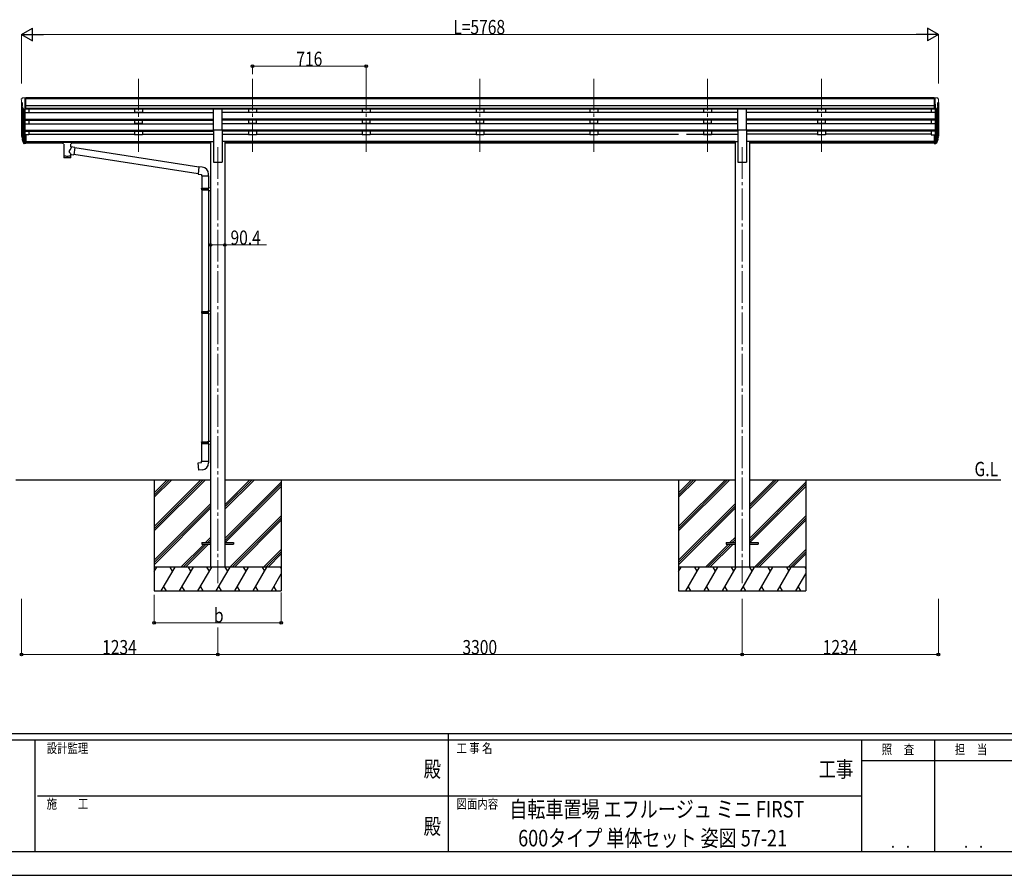
# Model space of a CAD drawing. Units: millimetres. Extents: x 0 to 16820, y 0 to 11880.
# Drawn here: x 5704 to 11899, y 0 to 5386 of the extents above; entities that cross this region are included whole.
import ezdxf
from ezdxf.enums import TextEntityAlignment as Align

# ---------------------------------------------------------------- set-up
doc = ezdxf.new("R2010")
doc.units = ezdxf.units.MM
doc.linetypes.add('YCENTER_1', pattern=[13, 10, -1, 1, -1])
for name, color, linetype, lineweight in [('USER1', 3, 'Continuous', 13), ('YKK_12', 2, 'Continuous', 13), ('YKK_13', 4, 'Continuous', 30), ('YKK_A1', 4, 'Continuous', 30), ('YKK_D', 6, 'Continuous', 13), ('YKK_ZWAK', 7, 'Continuous', 30)]:
    doc.layers.add(name, color=color, linetype=linetype, lineweight=lineweight)
doc.styles.add('text-b', font='extslim2.shx', dxfattribs={"width": 0.8, "bigfont": 'extfont2.shx'})

msp = doc.modelspace()

# ---------------------------------------------------------------- linework, layer by layer
at = {"layer": 'YKK_12', "linetype": 'YCENTER_1', "ltscale": 20}
for p, q in [((6452.00321577, 5014.40512268), (6452.00321577, 4536.88690756)), ((7168.00321577, 5014.40512268), (7168.00321577, 4536.88690756)), ((7884.00321577, 5014.40512268), (7884.00321577, 4536.88690756)), ((8600.00321577, 5014.40512268), (8600.00321577, 4536.88690756)), ((9316.00321577, 5014.40512268), (9316.00321577, 4536.88690756)), ((10032.00321577, 5014.40512268), (10032.00321577, 4536.88690756)), ((10748.00321577, 5014.40512268), (10748.00321577, 4536.88690756)), ((6950.00350998, 4583.56802363), (6950.00350998, 1840.00053264)), ((10250.00350998, 4583.56802363), (10250.00350998, 1840.00053264))]:
    msp.add_line(p, q, dxfattribs=at)
at = {"layer": 'YKK_13', "linetype": 'Continuous', "lineweight": 13, "ltscale": 0.5}
for p, q in [((5720.91293079, 4894.43298443), (5716.8462079, 4888.62510223)), ((5724.00321577, 4895.00018512), (5721.6710343, 4894.85754279)), ((5724.00321577, 4895.00018512), (5742.50321577, 4895.00018512)), ((5736.00321577, 4822.01584351), (5736.00321577, 4895.00018512)), ((5742.50321577, 4895.00018512), (5752.50321577, 4894.91291644)), ((5742.50321577, 4823.01584369), (5742.50321577, 4895.00018512)), ((5752.50321577, 4893.39691668), (5752.50321577, 4894.91291644)), ((11457.5040984, 4895.00018512), (11447.5040984, 4894.91291644)), ((11447.5040984, 4893.39691668), (11447.5040984, 4894.91291644)), ((11457.5040984, 4823.01584369), (11457.5040984, 4895.00018512)), ((11476.0040984, 4895.00018512), (11457.5040984, 4895.00018512)), ((11464.0040984, 4822.01584351), (11464.0040984, 4895.00018512)), ((11476.0040984, 4895.00018512), (11478.33627987, 4894.85754279)), ((11479.09438337, 4894.43298443), (11483.16110627, 4888.62510223)), ((5714.00321577, 4885.62921363), (5714.00321577, 4885.00018512)), ((5716.53646889, 4863.81646036), (5721.85321577, 4860.74683512)), ((5728.37912347, 4823.82885389), (5719.37649517, 4839.42186351)), ((5722.00321577, 4860.4870275), (5722.00321577, 4844.21068794)), ((11471.62819069, 4823.82885389), (11480.630819, 4839.42186351)), ((11478.0040984, 4860.4870275), (11478.0040984, 4844.21068794)), ((11483.47084527, 4863.81646036), (11478.1540984, 4860.74683512)), ((11486.0040984, 4885.62921363), (11486.0040984, 4885.00018512)), ((5736.00321577, 4822.01584351), (5730.79405406, 4822.33444949)), ((5742.50321577, 4823.01584369), (5736.00321577, 4823.01584369)), ((11457.5040984, 4823.01584369), (11464.0040984, 4823.01584369)), ((11464.0040984, 4822.01584351), (11469.2132601, 4822.33444949))]:
    msp.add_line(p, q, dxfattribs=at)
at = {"layer": 'YKK_13', "ltscale": 20}
for p, q in [((6922.50350998, 4692.57218697), (6922.50350998, 4824.37009592)), ((6922.50350998, 4824.37009592), (6977.50350998, 4824.37009592)), ((6977.50350998, 4692.57218697), (6977.50350998, 4824.37009592)), ((10222.50350998, 4692.57218697), (10222.50350998, 4824.37009592)), ((10222.50350998, 4824.37009592), (10277.50350998, 4824.37009592)), ((10277.50350998, 4692.57218697), (10277.50350998, 4824.37009592)), ((6922.50350998, 4692.57218697), (6977.50350998, 4692.57218697)), ((10222.50350998, 4692.57218697), (10277.50350998, 4692.57218697))]:
    msp.add_line(p, q, dxfattribs=at)
at = {"layer": 'YKK_13'}
for p, q in [((5717.09772195, 4647.08798816), (5720.9748646, 4639.13964997)), ((5717.70141866, 4648.46528605), (5720.9748646, 4641.40123258)), ((5742.50321577, 4661.27747045), (5736.00321577, 4661.27747045)), ((5742.50321577, 4661.27747045), (5742.50321577, 4607.24484391)), ((11457.5040984, 4661.27747045), (11457.5040984, 4607.24484391)), ((11457.5040984, 4661.27747045), (11464.0040984, 4661.27747045)), ((11482.30589551, 4648.46528605), (11479.03244957, 4641.40123258)), ((11482.90959221, 4647.08798816), (11479.03244957, 4639.13964997)), ((5719.41243741, 4635.81250407), (5719.75107059, 4631.40812953)), ((5742.50321577, 4621.14523073), (5736.00321577, 4621.14523073)), ((5742.50321577, 4616.26600673), (5736.00321577, 4616.26600673)), ((5742.50321577, 4607.24484391), (5736.00321577, 4607.24484391)), ((5960.00321577, 4616.3998306), (5960.0415103, 4616.5954381)), ((5960.00321577, 4616.3998306), (5960.00321577, 4610.64274158)), ((5960.00321577, 4616.20837305), (5960.00321577, 4614.66715366)), ((5960.00321577, 4610.64274158), (5960.0415103, 4610.44713409)), ((5960.0415103, 4616.5954381), (5960.1241123, 4616.73341837)), ((5960.0415103, 4610.44713409), (5960.1241123, 4610.30915381)), ((5960.1241123, 4616.73341837), (5960.22211618, 4616.82593843)), ((5960.1241123, 4610.30915381), (5960.22211618, 4610.21663375)), ((5960.22211618, 4616.82593843), (5960.3231981, 4616.88656842)), ((5960.22211618, 4610.21663375), (5960.3231981, 4610.15600377)), ((5960.3231981, 4616.88656842), (5960.44410609, 4616.9331821)), ((5960.3231981, 4610.15600377), (5960.44410609, 4610.10939008)), ((5960.44410609, 4616.9331821), (5960.73708612, 4616.99411293)), ((5960.44410609, 4610.10939008), (5960.73708612, 4610.04845925)), ((5960.73708612, 4616.99411293), (5961.22711829, 4617.04155369)), ((5960.73708612, 4610.04845925), (5961.22711829, 4610.00101849)), ((5961.22711829, 4617.04155369), (5961.76896758, 4617.06228757)), ((5961.22711829, 4610.00101849), (5961.76896758, 4609.98028461)), ((5961.76896758, 4617.06228757), (5962.00321577, 4617.06423231)), ((5961.76896758, 4609.98028461), (5962.00321577, 4609.97833988)), ((5962.00321577, 4617.06423231), (6045.00321577, 4617.06423231)), ((5962.00321577, 4614.88635594), (6045.00321577, 4614.88635594)), ((5962.00321577, 4609.97833988), (5976.50321577, 4609.97833988)), ((5976.50321577, 4604.33353639), (5976.50321577, 4610.88119495)), ((5980.60322027, 4603.41371685), (5980.5861061, 4517.97440524)), ((6051.62125016, 4580.76321056), (6026.39938178, 4584.67607379)), ((6026.40321577, 4584.66758259), (6026.40321577, 4603.41371732)), ((6030.50321577, 4604.33353639), (6030.50321577, 4610.88119495)), ((6030.50321577, 4609.97833988), (6045.00321577, 4609.97833988)), ((6045.00321577, 4617.06423231), (6045.35579264, 4617.05979515)), ((6045.00321577, 4609.97833988), (6045.35579264, 4609.98277703)), ((6045.35579264, 4617.05979515), (6045.88562198, 4617.03426301)), ((6045.35579264, 4609.98277703), (6045.88562198, 4610.00830917)), ((6045.88562198, 4617.03426301), (6046.33524778, 4616.98393215)), ((6045.88562198, 4610.00830917), (6046.33524778, 4610.05864004)), ((6046.33524778, 4616.98393215), (6046.63897926, 4616.9061485)), ((6046.33524778, 4610.05864004), (6046.63897926, 4610.13642368)), ((6046.63897926, 4616.9061485), (6046.80835415, 4616.80715865)), ((6046.63897926, 4610.13642368), (6046.80835415, 4610.23541353)), ((6046.80835415, 4616.80715865), (6046.92805342, 4616.66898975)), ((6046.80835415, 4610.23541353), (6046.92805342, 4610.37358244)), ((6046.92805342, 4616.66898975), (6046.99542438, 4616.48934919)), ((6046.92805342, 4610.37358244), (6046.99542438, 4610.55322299)), ((6046.99542438, 4616.48934919), (6047.00321577, 4616.3998306)), ((6046.99542438, 4610.55322299), (6047.00321577, 4610.64274158)), ((6047.00321577, 4616.3998306), (6047.00321577, 4610.64274158)), ((11457.5040984, 4621.14523073), (11464.0040984, 4621.14523073)), ((11457.5040984, 4616.26600673), (11464.0040984, 4616.26600673)), ((11457.5040984, 4607.24484391), (11464.0040984, 4607.24484391)), ((11480.59487676, 4635.81250407), (11480.25624357, 4631.40812953)), ((6026.42032571, 4517.97440524), (6026.39906029, 4538.64063437)), ((6026.39938178, 4538.32820008), (6044.59993359, 4535.50460791)), ((6051.62125016, 4580.76321056), (6044.59993359, 4535.50460791)), ((6826.94678912, 4415.91585703), (6044.87000673, 4537.24546842)), ((6830.61547447, 4457.84912248), (6051.30876865, 4578.7489905)), ((6830.7785159, 4459.71269451), (6826.76935173, 4413.8877384)), ((6826.76935173, 4413.8877384), (6846.69324569, 4412.14462354)), ((6851.61525412, 4457.88971613), (6830.7785159, 4459.71269451)), ((6846.69324569, 4412.14462354), (6846.69324569, 4402.14462354)), ((6846.69324569, 4402.14462354), (6892.69324569, 4402.14462354)), ((6848.8035097, 4402.14462354), (6848.8035097, 4325.93331361)), ((6890.8035097, 4402.14462354), (6890.8035097, 4328.49213713)), ((6892.69324569, 4402.14462354), (6892.69324569, 4413.06095472)), ((6846.80350998, 4323.93331361), (6847.80350998, 4325.93331361)), ((6846.80350998, 4323.93331361), (6890.80350998, 4323.93331361)), ((6846.80350998, 4323.93331361), (6846.80350998, 4315.93331361)), ((6846.80350998, 4315.93331361), (6890.80350998, 4315.93331361)), ((6846.80350998, 4315.93331361), (6847.80350998, 4313.93331361)), ((6847.80350998, 4325.93331361), (6890.80350998, 4325.93331361)), ((6847.80350998, 4313.93331361), (6890.80350998, 4313.93331361)), ((6848.8035097, 4313.93331361), (6848.8035097, 3550.05497764)), ((6886.32622162, 4323.93331361), (6885.89698692, 4325.93331361)), ((6886.32622162, 4315.93331361), (6885.89698692, 4313.93331361)), ((6886.32622162, 4323.93331361), (6886.32622162, 4315.93331361)), ((6888.80350998, 4328.43331361), (6904.80350998, 4328.90390185)), ((6888.80350998, 4326.43331361), (6888.80350998, 4328.43331361)), ((6888.80350998, 4326.43331361), (6890.80350998, 4326.43331361)), ((6888.80350998, 4313.43331361), (6890.80350998, 4313.43331361)), ((6888.80350998, 4311.43331361), (6888.80350998, 4313.43331361)), ((6888.80350998, 4311.43331361), (6904.80350998, 4310.96272538)), ((6890.80350998, 4313.43331361), (6890.80350998, 4326.43331361)), ((6890.8035097, 4311.37449009), (6890.8035097, 3552.61380116)), ((6904.80350998, 4328.90390185), (6904.80350998, 4310.96272538)), ((6846.80350998, 3548.05497764), (6847.80350998, 3550.05497764)), ((6846.80350998, 3548.05497764), (6890.80350998, 3548.05497764)), ((6846.80350998, 3548.05497764), (6846.80350998, 3540.05497764)), ((6846.80350998, 3540.05497764), (6890.80350998, 3540.05497764)), ((6846.80350998, 3540.05497764), (6847.80350998, 3538.05497764)), ((6847.80350998, 3550.05497764), (6890.80350998, 3550.05497764)), ((6847.80350998, 3538.05497764), (6890.80350998, 3538.05497764)), ((6848.8035097, 3538.05497764), (6848.8035097, 2729.55836582)), ((6886.32622162, 3548.05497764), (6885.89698692, 3550.05497764)), ((6886.32622162, 3540.05497764), (6885.89698692, 3538.05497764)), ((6886.32622162, 3548.05497764), (6886.32622162, 3540.05497764)), ((6888.80350998, 3552.55497764), (6904.80350998, 3553.02556588)), ((6888.80350998, 3550.55497764), (6888.80350998, 3552.55497764)), ((6888.80350998, 3550.55497764), (6890.80350998, 3550.55497764)), ((6888.80350998, 3537.55497764), (6890.80350998, 3537.55497764)), ((6888.80350998, 3535.55497764), (6888.80350998, 3537.55497764)), ((6888.80350998, 3535.55497764), (6904.80350998, 3535.0843894)), ((6890.80350998, 3537.55497764), (6890.80350998, 3550.55497764)), ((6890.8035097, 3535.49615412), (6890.8035097, 2732.11718934)), ((6904.80350998, 3553.02556588), (6904.80350998, 3535.0843894)), ((6846.80350998, 2727.55836582), (6847.80350998, 2729.55836582)), ((6846.80350998, 2727.55836582), (6890.80350998, 2727.55836582)), ((6846.80350998, 2727.55836582), (6846.80350998, 2719.55836582)), ((6847.80350998, 2729.55836582), (6890.80350998, 2729.55836582)), ((6886.32622162, 2727.55836582), (6885.89698692, 2729.55836582)), ((6886.32622162, 2727.55836582), (6886.32622162, 2719.55836582)), ((6888.80350998, 2732.05836582), (6904.80350998, 2732.52895405)), ((6888.80350998, 2730.05836582), (6888.80350998, 2732.05836582)), ((6888.80350998, 2730.05836582), (6890.80350998, 2730.05836582)), ((6890.80350998, 2717.05836582), (6890.80350998, 2730.05836582)), ((6904.80350998, 2732.52895405), (6904.80350998, 2714.58777758)), ((6846.80350998, 2719.55836582), (6890.80350998, 2719.55836582)), ((6846.80350998, 2719.55836582), (6847.80350998, 2717.55836582)), ((6847.80350998, 2717.55836582), (6890.80350998, 2717.55836582)), ((6848.8035097, 2607.55781135), (6848.8035097, 2717.55836582)), ((6886.32622162, 2719.55836582), (6885.89698692, 2717.55836582)), ((6888.80350998, 2717.05836582), (6890.80350998, 2717.05836582)), ((6888.80350998, 2715.05836582), (6888.80350998, 2717.05836582)), ((6888.80350998, 2715.05836582), (6890.8035097, 2714.9995423)), ((6888.80350998, 2715.05836582), (6904.80350998, 2714.58777758)), ((6890.8035097, 2714.9995423), (6890.8035097, 2607.55781135)), ((6846.8035097, 2607.55781135), (6892.8035097, 2607.55781135)), ((6846.8035097, 2597.55781135), (6846.8035097, 2607.55781135)), ((6892.8035097, 2607.55781135), (6892.8035097, 2596.64148018)), ((6826.87961574, 2595.81469649), (6846.8035097, 2597.55781135)), ((6830.88877991, 2549.98974038), (6826.87961574, 2595.81469649)), ((6851.72551813, 2551.81271876), (6830.88877991, 2549.98974038)), ((6849.80350998, 2094.50053264), (6849.80350998, 2085.50053264)), ((6849.80350998, 2094.50053264), (6904.60350998, 2094.50053264)), ((6849.80350998, 2085.50053264), (6904.60350998, 2085.50053264)), ((6995.00350998, 2094.50053264), (7049.80350998, 2094.50053264)), ((6995.00350998, 2085.50053264), (7049.80350998, 2085.50053264)), ((7049.80350998, 2094.50053264), (7049.80350998, 2085.50053264)), ((10149.80350998, 2094.50053264), (10149.80350998, 2085.50053264)), ((10149.80350998, 2094.50053264), (10204.60350998, 2094.50053264)), ((10149.80350998, 2085.50053264), (10204.60350998, 2085.50053264)), ((10295.00350998, 2094.50053264), (10349.80350998, 2094.50053264)), ((10295.00350998, 2085.50053264), (10349.80350998, 2085.50053264)), ((10349.80350998, 2094.50053264), (10349.80350998, 2085.50053264))]:
    msp.add_line(p, q, dxfattribs=at)
at = {"layer": 'YKK_13', "lineweight": 25}
for p, q in [((5736.00321577, 4661.27747045), (5736.00321577, 4606.50435858)), ((11464.0040984, 4661.27747045), (11464.0040984, 4606.50435858)), ((5719.75107059, 4631.40812953), (5728.55984009, 4607.85969858)), ((5720.36680517, 4631.97195928), (5728.55984009, 4615.79421402)), ((5729.57020307, 4616.92366402), (5721.81391148, 4632.32870341)), ((5736.00321577, 4616.24599402), (5730.86924117, 4616.24599402)), ((5736.00321577, 4614.43887402), (5731.15791631, 4614.43887402)), ((5736.00321577, 4606.50435858), (5731.15791631, 4606.50435858)), ((11464.0040984, 4616.24599402), (11469.13807299, 4616.24599402)), ((11464.0040984, 4614.43887402), (11468.84939786, 4614.43887402)), ((11464.0040984, 4606.50435858), (11468.84939786, 4606.50435858)), ((11470.4371111, 4616.92366402), (11478.19340269, 4632.32870341)), ((11479.640509, 4631.97195928), (11471.44747407, 4615.79421402)), ((11480.25624357, 4631.40812953), (11471.44747407, 4607.85969858))]:
    msp.add_line(p, q, dxfattribs=at)
at = {"layer": 'YKK_13', "linetype": 'Continuous', "lineweight": 13, "ltscale": 0.5}
for centre, radius, start, end in [((5721.73208284, 4893.85940799), 1.000000000000044, 93.5, 145), ((11478.27523133, 4893.85940799), 1.000000000000044, 35, 86.5), ((5717.00321577, 4885.62921363), 3, 93, 180), ((5916.00321577, 4885.00018512), 201.9999999992732, 180, 184.94903659), ((5720.90832074, 4868.18815514), 6.182621119337362, 185.70349851, 224.99897073), ((5721.97457138, 4840.92186351), 3.000000000001062, 94.71669878, 210), ((5721.70321577, 4844.21068794), 0.3000000000000398, 274.71669878, 0), ((5721.70321577, 4860.4870275), 0.3000000000000398, 0, 60), ((11478.3040984, 4860.4870275), 0.3000000000000398, 120, 180), ((11478.3040984, 4844.21068794), 0.3000000000000398, 180, 265.28330122), ((11478.03274278, 4840.92186351), 3.000000000001062, 330, 85.28330122), ((11483.0040984, 4885.62921363), 3, 0, 87), ((11479.09899342, 4868.18815514), 6.182621119337362, 315.00102927, 354.29650149), ((11284.0040984, 4885.00018512), 201.9999999992732, 355.05096341, 0), ((5730.97719968, 4825.32885389), 3, 210, 266.5), ((11469.03011448, 4825.32885389), 3, 273.5, 330)]:
    msp.add_arc(centre, radius, start, end, dxfattribs=at)
at = {"layer": 'YKK_13'}
for centre, radius, start, end in [((5745.18573944, 4656.20427924), 29.53038248117371, 186.50805738, 197.98143838), ((5746.59041767, 4657.96201921), 30.40990307117118, 187.15519705, 198.19733951), ((11453.4168965, 4657.96201921), 30.40990307117118, 341.80266049, 352.84480295), ((11454.82157473, 4656.20427924), 29.53038248117371, 342.01856162, 353.49194262), ((6847.69324569, 4413.06095472), 45, 0, 85), ((6847.8035097, 2596.64148018), 45, 275, 0)]:
    msp.add_arc(centre, radius, start, end, dxfattribs=at)
for centre, major_axis, ratio, start_param, end_param in [((5804.65503524, 4655.77192894), (-89.05869291480795, 1.426353333895669), 0.575960262653505, -0.0869495048413516, 0.0846320409112558), ((5803.86487761, 4662.44833895), (87.93213771954775, 4.422482897244934), 0.5416842332950571, 3.065933650887155, 3.222851273452878), ((5720.71515239, 4635.81250407), (1.30271498013467, 1.7747e-12), 0.9035600000004405, 1.370089245398974, 3.347194970624041), ((5806.63495056, 4652.00295262), (-89.07107320449784, 1.947758e-09), 0.903560000008151, 0.2056023170590926, 0.2515348244246902), ((5805.92260049, 4655.86935089), (-88.0513591086034, 2.3712102e-09), 0.9035600000075792, 0.2662964945232503, 0.3003835783030244), ((6003.50321577, 4610.88119495), (26.99999999999999, 0), 0.0700664061756403, 0, 3.141592653589792), ((6014.50321577, 4606.8987911), (16, 0), 0.3613559011241847, 6.263697859163545, 6.283185307179585), ((6003.5032159, 4530.41464616), (22.91440380549193, 0), 0.1228654926008872, 3.14159265358949, 6.283185307179789)]:
    msp.add_ellipse(centre, major_axis=major_axis, ratio=ratio, start_param=start_param, end_param=end_param, dxfattribs=at)
at = {"layer": 'YKK_13', "extrusion": (0, 0, -1)}
for centre, major_axis, ratio, start_param, end_param in [((11396.14243655, 4662.44833895), (-87.93213771954775, 4.422482897244934), 0.5416842332950571, 3.065933650887155, 3.222851273452878), ((5962.00321577, 4614.66715366), (1.999999999999544, 0), 0.1096011381422635, 3.141592653589792, 4.712388980384691), ((6003.49938178, 4558.1309167), (-22.81048486132112, -26.62211759746343), 0.234428731629539, 3.15633337052783, 4.59763806378671), ((6045.00321577, 4614.66715366), (2, 0), 0.1096011381422386, 4.712388980384691, 6.283185307179585), ((11394.08471368, 4655.86935089), (88.0513591086034, 2.3712102e-09), 0.9035600000075792, 0.2662964945232503, 0.3003835783030244), ((11479.29216178, 4635.81250407), (-1.30271498013467, 1.7747e-12), 0.9035600000004405, 1.370089245398974, 3.347194970624041), ((11393.3723636, 4652.00295262), (89.07107320449784, 1.947758e-09), 0.903560000008151, 0.2056023170590926, 0.2515348244246902), ((6006.05458695, 4560.77518874), (20.32261246072071, -22.24890981936413), 0.0455346730117739, 4.975650738424162, 6.244189857984202), ((6003.5032159, 4517.97440524), (22.9171098040346, 0), 0.1019548581968692, 6.282972257013097, 9.424820703000954)]:
    msp.add_ellipse(centre, major_axis=major_axis, ratio=ratio, start_param=start_param, end_param=end_param, dxfattribs=at)
at = {"layer": 'YKK_13', "extrusion": (0, 0, -0.9999999999999998)}
msp.add_ellipse((11395.35227893, 4655.77192894), major_axis=(89.05869291480795, 1.426353333895669), ratio=0.575960262653505, start_param=-0.0869495048413516, end_param=0.0846320409112558, dxfattribs=at)
at = {"layer": 'YKK_13', "lineweight": 25}
for centre, major_axis, ratio, start_param, end_param in [((5731.15791631, 4617.14955402), (-3.000000000000773, 7.81e-14), 0.9035599999998126, 0.5235987755994902, 1.570796326794918), ((5731.15791631, 4609.21503858), (2.999999999999766, 2.79e-12), 0.9035600000001158, 3.665191429187836, 4.712388980383848), ((5730.86924117, 4617.60133402), (-1.500000000001343, 1.3928e-11), 0.9035599999998423, 0.5235987756089627, 1.570796326803284)]:
    msp.add_ellipse(centre, major_axis=major_axis, ratio=ratio, start_param=start_param, end_param=end_param, dxfattribs=at)
at = {"layer": 'YKK_13', "lineweight": 25, "extrusion": (0, 0, -1)}
for centre, major_axis, ratio, start_param, end_param in [((11468.84939786, 4617.14955402), (3.000000000000773, 7.81e-14), 0.9035599999998126, 0.5235987755994902, 1.570796326794918), ((11468.84939786, 4609.21503858), (-2.999999999999766, 2.79e-12), 0.9035600000001158, 3.665191429187836, 4.712388980383848), ((11469.13807299, 4617.60133402), (1.500000000001343, 1.3928e-11), 0.9035599999998423, 0.5235987756089627, 1.570796326803284)]:
    msp.add_ellipse(centre, major_axis=major_axis, ratio=ratio, start_param=start_param, end_param=end_param, dxfattribs=at)
at = {"layer": 'YKK_A1'}
for p, q in [((5716.00350998, 4864.42416321), (5716.00350998, 4661.64154546)), ((5720.9748646, 4836.65340645), (5720.9748646, 4634.93240125)), ((5736.00321577, 4853.89729234), (5736.00321577, 4661.27747045)), ((11457.5040984, 4893.39691668), (5742.50321577, 4893.39691668)), ((11457.5040984, 4888.17940355), (5742.50321577, 4888.17940355)), ((11457.5040984, 4844.64840996), (5742.50321577, 4844.64840996)), ((11464.0040984, 4853.89729234), (11464.0040984, 4661.27747045)), ((11479.03244957, 4836.65340645), (11479.03244957, 4634.93240125)), ((11484.00380419, 4864.42416321), (11484.00380419, 4661.64154546)), ((5730.00241504, 4822.49163784), (5729.99522474, 4616.49984462)), ((5736.00321577, 4801.48506209), (6922.50350998, 4801.48506209)), ((11457.5040984, 4826.79669786), (5742.50321577, 4826.79669786)), ((6922.50350998, 4823.54911885), (5742.50321577, 4823.54911885)), ((5761.00321577, 4823.54911885), (5761.00321577, 4801.48506209)), ((10222.50350998, 4823.54911885), (6977.50350998, 4823.54911885)), ((10222.50350998, 4801.48506209), (6977.50350998, 4801.48506209)), ((11457.5040984, 4823.54911885), (10277.50350998, 4823.54911885)), ((11464.00380419, 4801.48506209), (10277.50350998, 4801.48506209)), ((11439.0040984, 4823.54911885), (11439.0040984, 4801.48506209)), ((11470.00489913, 4822.49163784), (11470.01208943, 4616.49984462)), ((5736.00321577, 4759.60699225), (6922.50350998, 4759.60699225)), ((5736.00321577, 4758.11110083), (6922.50350998, 4758.11110083)), ((5736.00321577, 4753.79382254), (6922.50350998, 4753.79382254)), ((5736.00321577, 4731.3812897), (6922.50350998, 4731.3812897)), ((5761.00321577, 4753.79382254), (5761.00321577, 4731.3812897)), ((10222.50350998, 4759.60699225), (6977.50350998, 4759.60699225)), ((10222.50350998, 4758.11110083), (6977.50350998, 4758.11110083)), ((10222.50350998, 4753.79382254), (6977.50350998, 4753.79382254)), ((10222.50350998, 4731.3812897), (6977.50350998, 4731.3812897)), ((11464.00380419, 4759.60699225), (10277.50350998, 4759.60699225)), ((11464.00380419, 4758.11110083), (10277.50350998, 4758.11110083)), ((11464.00380419, 4753.79382254), (10277.50350998, 4753.79382254)), ((11464.00380419, 4731.3812897), (10277.50350998, 4731.3812897)), ((11439.0040984, 4753.79382254), (11439.0040984, 4731.3812897)), ((5736.00321577, 4689.50321986), (6922.50350998, 4689.50321986)), ((5736.00321577, 4688.00732844), (6922.50350998, 4688.00732844)), ((5736.00321577, 4683.69005015), (6922.50350998, 4683.69005015)), ((5761.00321577, 4660.64486419), (5742.50321577, 4660.64486419)), ((5761.00321577, 4683.69005015), (5761.00321577, 4660.64486419)), ((5761.00321577, 4665.58775856), (6427.00321577, 4665.58775856)), ((6477.00321577, 4665.58775856), (6922.50350998, 4665.58775856)), ((10222.50350998, 4689.50321986), (6977.50350998, 4689.50321986)), ((10222.50350998, 4688.00732844), (6977.50350998, 4688.00732844)), ((10222.50350998, 4683.69005015), (6977.50350998, 4683.69005015)), ((6977.50350998, 4665.58775856), (7143.00321577, 4665.58775856)), ((7193.00321577, 4665.58775856), (7859.00321577, 4665.58775856)), ((7909.00321577, 4665.58775856), (8575.00321577, 4665.58775856)), ((8625.00321577, 4665.58775856), (9291.00321577, 4665.58775856)), ((9341.00321577, 4665.58775856), (9849.00321577, 4665.58775856)), ((9899.00321577, 4665.58775856), (10222.50350998, 4665.58775856)), ((11464.00380419, 4689.50321986), (10277.50350998, 4689.50321986)), ((11464.00380419, 4688.00732844), (10277.50350998, 4688.00732844)), ((11464.00380419, 4683.69005015), (10277.50350998, 4683.69005015)), ((10723.00321577, 4665.58775856), (10277.50350998, 4665.58775856)), ((11439.00321577, 4665.58775856), (10773.00321577, 4665.58775856)), ((11439.0040984, 4683.69005015), (11439.0040984, 4660.64486419)), ((11439.0040984, 4660.64486419), (11457.5040984, 4660.64486419)), ((5742.50321577, 4618.57324432), (6904.80350998, 4618.57324432)), ((5742.50321577, 4617.177079), (6904.80350998, 4617.177079)), ((5976.50321577, 4609.48801205), (5742.50321577, 4609.48801205)), ((6904.80350998, 4609.48801205), (6030.50321577, 4609.48801205)), ((10204.80350998, 4618.57324432), (6995.20350998, 4618.57324432)), ((10204.80350998, 4617.177079), (6995.20350998, 4617.177079)), ((10204.80350998, 4609.48801205), (6995.20350998, 4609.48801205)), ((11457.5040984, 4618.57324432), (10295.20350998, 4618.57324432)), ((11457.5040984, 4617.177079), (10295.20350998, 4617.177079)), ((11457.5040984, 4609.48801205), (10295.20350998, 4609.48801205)), ((6549.80350998, 2490.00053264), (6549.80350998, 1790.00155958)), ((7349.80350998, 2490.00053264), (7349.80350998, 1790.00155958)), ((9849.80350998, 2490.00053264), (9849.80350998, 1790.00155958)), ((10649.80350998, 2490.00053264), (10649.80350998, 1790.00155958))]:
    msp.add_line(p, q, dxfattribs=at)
at = {"layer": 'YKK_A1', "ltscale": 20}
for p, q in [((6427.00321577, 4823.44979701), (6427.00321577, 4801.58409687)), ((6477.00321577, 4801.58409687), (6427.00321577, 4801.58409687)), ((6477.00321577, 4823.44979701), (6477.00321577, 4801.58409687)), ((7143.00321577, 4823.44979701), (7143.00321577, 4801.58409687)), ((7193.00321577, 4801.58409687), (7143.00321577, 4801.58409687)), ((7193.00321577, 4823.44979701), (7193.00321577, 4801.58409687)), ((7859.00321577, 4823.44979701), (7859.00321577, 4801.58409687)), ((7909.00321577, 4801.58409687), (7859.00321577, 4801.58409687)), ((7909.00321577, 4823.44979701), (7909.00321577, 4801.58409687)), ((8575.00321577, 4823.44979701), (8575.00321577, 4801.58409687)), ((8625.00321577, 4801.58409687), (8575.00321577, 4801.58409687)), ((8625.00321577, 4823.44979701), (8625.00321577, 4801.58409687)), ((9291.00321577, 4823.44979701), (9291.00321577, 4801.58409687)), ((9341.00321577, 4801.58409687), (9291.00321577, 4801.58409687)), ((9341.00321577, 4823.44979701), (9341.00321577, 4801.58409687)), ((10007.00321577, 4823.44979701), (10007.00321577, 4801.58409687)), ((10057.00321577, 4801.58409687), (10007.00321577, 4801.58409687)), ((10057.00321577, 4823.44979701), (10057.00321577, 4801.58409687)), ((10723.00321577, 4823.44979701), (10723.00321577, 4801.58409687)), ((10773.00321577, 4801.58409687), (10723.00321577, 4801.58409687)), ((10773.00321577, 4823.44979701), (10773.00321577, 4801.58409687)), ((6427.00321577, 4753.79381917), (6427.00321577, 4731.48032447)), ((6477.00321577, 4731.48032447), (6427.00321577, 4731.48032447)), ((6477.00321577, 4731.48032447), (6477.00321577, 4753.79381917)), ((7143.00321577, 4753.79381917), (7143.00321577, 4731.48032447)), ((7193.00321577, 4731.48032447), (7143.00321577, 4731.48032447)), ((7193.00321577, 4731.48032447), (7193.00321577, 4753.79381917)), ((7859.00321577, 4753.79381917), (7859.00321577, 4731.48032447)), ((7909.00321577, 4731.48032447), (7859.00321577, 4731.48032447)), ((7909.00321577, 4731.48032447), (7909.00321577, 4753.79381917)), ((8575.00321577, 4753.79381917), (8575.00321577, 4731.48032447)), ((8625.00321577, 4731.48032447), (8575.00321577, 4731.48032447)), ((8625.00321577, 4731.48032447), (8625.00321577, 4753.79381917)), ((9291.00321577, 4753.79381917), (9291.00321577, 4731.48032447)), ((9341.00321577, 4731.48032447), (9291.00321577, 4731.48032447)), ((9341.00321577, 4731.48032447), (9341.00321577, 4753.79381917)), ((10007.00321577, 4753.79381917), (10007.00321577, 4731.48032447)), ((10057.00321577, 4731.48032447), (10007.00321577, 4731.48032447)), ((10057.00321577, 4731.48032447), (10057.00321577, 4753.79381917)), ((10723.00321577, 4753.79381917), (10723.00321577, 4731.48032447)), ((10773.00321577, 4731.48032447), (10723.00321577, 4731.48032447)), ((10773.00321577, 4731.48032447), (10773.00321577, 4753.79381917)), ((6427.00321577, 4683.69004676), (6427.00321577, 4660.64486418)), ((6477.00321577, 4660.64486418), (6427.00321577, 4660.64486418)), ((6477.00321577, 4683.69004676), (6477.00321577, 4660.64486418)), ((6922.50350998, 4692.57218697), (6922.50350998, 4490.00053262)), ((6977.50350998, 4692.57218697), (6977.50350998, 4490.00053262)), ((7143.00321577, 4683.69004676), (7143.00321577, 4660.64486418)), ((7193.00321577, 4660.64486418), (7143.00321577, 4660.64486418)), ((7193.00321577, 4683.69004676), (7193.00321577, 4660.64486418)), ((7859.00321577, 4683.69004676), (7859.00321577, 4660.64486418)), ((7909.00321577, 4660.64486418), (7859.00321577, 4660.64486418)), ((7909.00321577, 4683.69004676), (7909.00321577, 4660.64486418)), ((8575.00321577, 4683.69004676), (8575.00321577, 4660.64486418)), ((8625.00321577, 4660.64486418), (8575.00321577, 4660.64486418)), ((8625.00321577, 4683.69004676), (8625.00321577, 4660.64486418)), ((9291.00321577, 4683.69004676), (9291.00321577, 4660.64486418)), ((9341.00321577, 4660.64486418), (9291.00321577, 4660.64486418)), ((9341.00321577, 4683.69004676), (9341.00321577, 4660.64486418)), ((10007.00321577, 4683.69004676), (10007.00321577, 4660.64486418)), ((10057.00321577, 4660.64486418), (10007.00321577, 4660.64486418)), ((10057.00321577, 4683.69004676), (10057.00321577, 4660.64486418)), ((10222.50350998, 4692.57218697), (10222.50350998, 4490.00053262)), ((10277.50350998, 4692.57218697), (10277.50350998, 4490.00053262)), ((10723.00321577, 4683.69004676), (10723.00321577, 4660.64486418)), ((10773.00321577, 4660.64486418), (10723.00321577, 4660.64486418)), ((10773.00321577, 4683.69004676), (10773.00321577, 4660.64486418)), ((6904.80350998, 4619.00053262), (6904.80350998, 1940.00053264)), ((6904.80350998, 4619.00053262), (6922.50350998, 4619.00053262)), ((6995.20350998, 4619.00053262), (6977.50350998, 4619.00053262)), ((6995.20350998, 4619.00053262), (6995.20350998, 1940.00053264)), ((10204.80350998, 4619.00053262), (10204.80350998, 1940.00053264)), ((10204.80350998, 4619.00053262), (10222.50350998, 4619.00053262)), ((10295.20350998, 4619.00053262), (10277.50350998, 4619.00053262)), ((10295.20350998, 4619.00053262), (10295.20350998, 1940.00053264)), ((6922.50350998, 4490.00053262), (6977.50350998, 4490.00053262)), ((10222.50350998, 4490.00053262), (10277.50350998, 4490.00053262)), ((5679.96851518, 2490.00053264), (6905.00350998, 2490.00053264)), ((6995.00350998, 2490.00053264), (10205.00350998, 2490.00053264)), ((10295.00350998, 2490.00053264), (11878.03911823, 2490.00053264))]:
    msp.add_line(p, q, dxfattribs=at)
at = {"layer": 'YKK_A1', "linetype": 'Continuous'}
for p, q in [((6549.80350998, 2195.82408917), (6843.98313179, 2490.00053264)), ((6549.80350998, 2181.68204569), (6858.12528513, 2490.00053264)), ((6549.80350998, 2167.53970755), (6872.26712872, 2490.00053264)), ((6549.80350998, 2379.67004384), (6660.13495463, 2490.00053264)), ((6549.80350998, 2393.81238197), (6645.99268649, 2490.00053264)), ((6549.80350998, 2407.95442545), (6631.85050361, 2490.00053264)), ((6995.00350998, 2304.3706962), (7180.63495463, 2490.00053264)), ((6995.00350998, 2318.51318503), (7166.49268649, 2490.00053264)), ((6995.00350998, 2332.655239), (7152.35050361, 2490.00053264)), ((9849.80350998, 2195.82408917), (10143.98313179, 2490.00053264)), ((9849.80350998, 2181.68204569), (10158.12528513, 2490.00053264)), ((9849.80350998, 2167.53970755), (10172.26712872, 2490.00053264)), ((9849.80350998, 2379.67004384), (9960.13495463, 2490.00053264)), ((9849.80350998, 2393.81238197), (9945.99268649, 2490.00053264)), ((9849.80350998, 2407.95442545), (9931.85050361, 2490.00053264)), ((10295.00350998, 2304.3706962), (10480.63495463, 2490.00053264)), ((10295.00350998, 2318.51318503), (10466.49268649, 2490.00053264)), ((10295.00350998, 2332.655239), (10452.35050361, 2490.00053264)), ((6995.00350998, 2120.52490271), (7349.80350998, 2475.32106942)), ((6995.00350998, 2106.38284875), (7349.80350998, 2461.17906487)), ((6997.26370228, 2094.50053264), (7349.80350998, 2447.03728611)), ((10295.00350998, 2120.52490271), (10649.80350998, 2475.32106942)), ((10295.00350998, 2106.38284875), (10649.80350998, 2461.17906487)), ((10297.26370228, 2094.50053264), (10649.80350998, 2447.03728611)), ((6549.80350998, 1983.69263608), (6904.60350998, 2338.48980088)), ((6549.80350998, 1969.55041861), (6904.60350998, 2324.34778647)), ((6549.80350998, 1955.40720216), (6904.60350998, 2310.20597405)), ((9849.80350998, 1983.69263608), (10204.60350998, 2338.48980088)), ((9849.80350998, 1969.55041861), (10204.60350998, 2324.34778647)), ((9849.80350998, 1955.40720216), (10204.60350998, 2310.20597405)), ((7026.61161131, 1940.00108655), (7349.80350998, 2263.1904026)), ((7040.75395871, 1940.00108655), (7349.80350998, 2249.04834509)), ((7054.89734104, 1940.00108655), (7349.80350998, 2234.90623469)), ((10326.61161131, 1940.00108655), (10649.80350998, 2263.1904026)), ((10340.75395871, 1940.00108655), (10649.80350998, 2249.04834509)), ((10354.89734104, 1940.00108655), (10649.80350998, 2234.90623469)), ((6872.7451532, 2094.50053264), (6904.60350998, 2126.35869272)), ((6886.88734617, 2094.50053264), (6904.60350998, 2112.21662252)), ((10172.7451532, 2094.50053264), (10204.60350998, 2126.35869272)), ((10186.88734617, 2094.50053264), (10204.60350998, 2112.21662252)), ((6718.24475326, 1940.00108655), (6863.74509764, 2085.50053264)), ((6732.38725544, 1940.00108655), (6877.88730862, 2085.50053264)), ((6746.52940795, 1940.00108655), (6892.02944087, 2085.50053264)), ((6901.02947717, 2094.50053264), (6904.60350998, 2098.07455103)), ((7238.74475326, 1940.00108655), (7349.80350998, 2051.05915761)), ((10018.24475326, 1940.00108655), (10163.74509764, 2085.50053264)), ((10032.38725544, 1940.00108655), (10177.88730862, 2085.50053264)), ((10046.52940795, 1940.00108655), (10192.02944087, 2085.50053264)), ((10201.02947717, 2094.50053264), (10204.60350998, 2098.07455103)), ((10538.74475326, 1940.00108655), (10649.80350998, 2051.05915761)), ((7252.88725544, 1940.00108655), (7349.80350998, 2036.91693671)), ((7267.02940795, 1940.00108655), (7349.80350998, 2022.77485473)), ((10552.88725544, 1940.00108655), (10649.80350998, 2036.91693671)), ((10567.02940795, 1940.00108655), (10649.80350998, 2022.77485473)), ((6549.80350998, 1912.49834599), (6565.68260115, 1940.00157483)), ((7349.80350998, 1940.00108655), (6549.80350998, 1940.00108655)), ((6594.54954451, 1790.00155958), (6681.15232772, 1940.00108655)), ((6666.15212135, 1914.02044996), (6651.15163306, 1940.00206312)), ((6710.02004127, 1790.00204786), (6796.62282447, 1940.00157483)), ((6781.62135963, 1914.01845106), (6766.61965064, 1940.00108655)), ((6825.48976783, 1790.00155958), (6912.09255103, 1940.00108655)), ((6897.09181861, 1914.01922925), (6882.09059791, 1940.00157483)), ((6940.95998267, 1790.00155958), (7027.56276588, 1940.00108655)), ((7012.5622776, 1914.01971753), (6997.56081275, 1940.0025514)), ((7056.43019752, 1790.00155958), (7143.03298072, 1940.00108655)), ((7128.03249244, 1914.01996168), (7113.03200416, 1940.00157483)), ((7171.90041236, 1790.00155958), (7258.50319556, 1940.00108655)), ((7228.50270728, 1940.00108655), (7243.50295142, 1914.02020582)), ((7343.97243385, 1940.00108655), (7349.80350998, 1929.9014847)), ((9849.80350998, 1912.49834599), (9865.68260115, 1940.00157483)), ((10649.80350998, 1940.00108655), (9849.80350998, 1940.00108655)), ((9894.54954451, 1790.00155958), (9981.15232772, 1940.00108655)), ((9966.15212135, 1914.02044996), (9951.15163306, 1940.00206312)), ((10010.02004127, 1790.00204786), (10096.62282447, 1940.00157483)), ((10081.62135963, 1914.01845106), (10066.61965064, 1940.00108655)), ((10125.48976783, 1790.00155958), (10212.09255103, 1940.00108655)), ((10197.09181861, 1914.01922925), (10182.09059791, 1940.00157483)), ((10240.95998267, 1790.00155958), (10327.56276588, 1940.00108655)), ((10312.5622776, 1914.01971753), (10297.56081275, 1940.0025514)), ((10356.43019752, 1790.00155958), (10443.03298072, 1940.00108655)), ((10428.03249244, 1914.01996168), (10413.03200416, 1940.00157483)), ((10471.90041236, 1790.00155958), (10558.50319556, 1940.00108655)), ((10528.50270728, 1940.00108655), (10543.50295142, 1914.02020582)), ((10643.97243385, 1940.00108655), (10649.80350998, 1929.9014847)), ((7287.37013892, 1790.00155958), (7349.80350998, 1898.13868611)), ((10587.37013892, 1790.00155958), (10649.80350998, 1898.13868611)), ((6609.54832381, 1815.98021253), (6624.54710311, 1790.00155958)), ((6725.01882056, 1815.98070081), (6740.01759986, 1790.00204786)), ((6840.48952369, 1815.98208936), (6855.48927955, 1790.00155958)), ((6955.95949439, 1815.98143323), (6970.95876197, 1790.00155958)), ((7071.42922095, 1815.98079236), (7086.42824439, 1790.00155958)), ((7186.89919166, 1815.98021253), (7201.89797095, 1790.00155958)), ((7302.36891822, 1815.98021253), (7317.36769752, 1790.00155958)), ((9909.54832381, 1815.98021253), (9924.54710311, 1790.00155958)), ((10025.01882056, 1815.98070081), (10040.01759986, 1790.00204786)), ((10140.48952369, 1815.98208936), (10155.48927955, 1790.00155958)), ((10255.95949439, 1815.98143323), (10270.95876197, 1790.00155958)), ((10371.42922095, 1815.98079236), (10386.42824439, 1790.00155958)), ((10486.89919166, 1815.98021253), (10501.89797095, 1790.00155958)), ((10602.36891822, 1815.98021253), (10617.36769752, 1790.00155958)), ((6549.80350998, 1790.00155958), (7349.80350998, 1790.00155958)), ((9849.80350998, 1790.00155958), (10649.80350998, 1790.00155958))]:
    msp.add_line(p, q, dxfattribs=at)
at = {"layer": 'YKK_D', "lineweight": -2}
for p, q in [((5716.00350998, 5293.39691668), (5785.28554228, 5333.39691668)), ((5785.28554228, 5253.39691668), (5785.28554228, 5333.39691668)), ((11484.00350998, 5293.39691668), (11414.72147768, 5333.39691668)), ((11414.72147768, 5333.39691668), (11414.72147768, 5253.39691668)), ((5716.00350998, 5293.39691668), (5785.28554228, 5253.39691668)), ((5716.00350998, 5293.39691668), (5854.56757458, 5293.39691668)), ((11484.00350998, 5293.39691668), (11345.43944537, 5293.39691668)), ((11484.00350998, 5293.39691668), (11414.72147768, 5253.39691668))]:
    msp.add_line(p, q, dxfattribs=at)
at = {"layer": 'YKK_D'}
for p, q in [((5716.00350998, 4983.82239073), (5716.00350998, 5294.39691668)), ((5796.00350998, 5293.39691668), (11404.00350998, 5293.39691668)), ((11484.00350998, 4983.82239073), (11484.00350998, 5294.39691668)), ((7168.00321577, 5043.29231241), (7168.00321577, 5094.39691668)), ((7168.00321577, 5093.39691668), (7884.00321577, 5093.39691668)), ((7884.00321577, 5015.40512268), (7884.00321577, 5094.39691668)), ((6904.80350998, 3967.84567182), (6995.20350998, 3967.84567182)), ((6995.20350998, 3967.84567182), (7256.80350998, 3967.84567182)), ((5716.00350998, 1740.00155958), (5716.00350998, 1389.00155958)), ((6549.80350998, 1766.46389574), (6549.80350998, 1589.00155958)), ((7349.80350998, 1780.68039943), (7349.80350998, 1589.00155958)), ((10250.00350998, 1740.00155958), (10250.00350998, 1389.00155958)), ((10250.00350998, 1740.00155958), (10250.00350998, 1389.00155958)), ((11484.00350998, 1740.00155958), (11484.00350998, 1389.00155958)), ((6549.80350998, 1590.00155958), (7349.80350998, 1590.00155958)), ((6950.00350998, 1559.00155958), (6950.00350998, 1389.00155958)), ((6950.00350998, 1559.00155958), (6950.00350998, 1389.00155958)), ((6950.00350998, 1390.00155958), (5716.00350998, 1390.00155958)), ((6950.00350998, 1390.00155958), (10250.00350998, 1390.00155958)), ((10250.00350998, 1390.00155958), (11484.00350998, 1390.00155958))]:
    msp.add_line(p, q, dxfattribs=at)
at = {"layer": 'YKK_D', "linetype": 'ByBlock', "lineweight": -2}
for centre in [(7168.00321577, 5093.39691668), (7884.00321577, 5093.39691668), (6904.80350998, 3967.84567182), (6995.20350998, 3967.84567182), (6549.80350998, 1590.00155958), (7349.80350998, 1590.00155958), (5716.00350998, 1390.00155958), (6950.00350998, 1390.00155958), (6950.00350998, 1390.00155958), (10250.00350998, 1390.00155958), (10250.00350998, 1390.00155958), (11484.00350998, 1390.00155958)]:
    msp.add_circle(centre, 8.5, dxfattribs=at)
at = {"layer": 'YKK_ZWAK'}
for p, q in [((16200.03961512, 890), (600.03961512, 890)), ((8400.03961512, 890), (8400.03961512, 150)), ((5800.03961512, 850), (600.03961512, 850)), ((5800.03961512, 850), (5800.03961512, 150)), ((8400.03961512, 850), (5800.03961512, 850)), ((11000.03961512, 850), (8400.03961512, 850)), ((12380.03961512, 850), (11000.03961512, 850)), ((11000.03961512, 850), (11000.03961512, 150)), ((11460.03961512, 850), (11460.03961512, 150)), ((12380.03961512, 720), (11000.03961512, 720)), ((5815.03961512, 500), (8400.03961512, 500)), ((8400.03961512, 500), (11000.03961512, 500)), ((600.03961512, 150), (5800.03961512, 150)), ((5800.03961512, 150), (8400.03961512, 150)), ((8400.03961512, 150), (11000.03961512, 150)), ((11000.03961512, 150), (12380.03961512, 150)), ((0, 0), (16820, 0))]:
    msp.add_line(p, q, dxfattribs=at)
msp.add_point((8400.03961512, 150), dxfattribs=at)

# ---------------------------------------------------------------- texts
at = {"layer": 'USER1', "style": 'text-b', "width": 0.8}
for s, height, p in [('G.L', 90, (11711.52704541, 2512.46699751)), ('自転車置場 エフルージュ ミニ FIRST', 104, (8784.83961512, 364)), ('600タイプ 単体セット 姿図 57-21', 104, (8840.30628178, 182))]:
    msp.add_text(s, height=height, dxfattribs=at).set_placement(p)
at = {"layer": 'YKK_D', "style": 'text-b', "width": 0.8}
for s, p in [('L=5768', (8432.00350998, 5294.39691668)), ('716', (7444.40321577, 5094.39691668)), ('90.4', (7030.20350998, 3968.84567182)), ('b', (6925.80350998, 1591.00155958)), ('1234', (6222.60350998, 1391.00155958)), ('3300', (8489.60350998, 1391.00155958)), ('1234', (10756.60350998, 1391.00155958))]:
    msp.add_text(s, height=90, dxfattribs=at).set_placement(p)
at = {"layer": 'YKK_ZWAK', "style": 'text-b', "width": 0.8}
for s, height, p in [('設計監理', 60, (5873.37294845, 770)), ('工 事 名', 60, (8452.53961512, 770)), ('施\u3000\u3000工', 60, (5873.37294845, 420)), ('図面内容', 60, (8452.53961512, 420)), ('． ．', 70.70000172, (11180, 171.29649162)), ('． ．', 70.70000172, (11640, 171.29649162))]:
    msp.add_text(s, height=height, dxfattribs=at).set_placement(p)
for s, height, p in [('照     査', 60, (11230.03961512, 785)), ('担     当', 60, (11690.03961512, 785)), ('殿', 100, (8300, 655)), ('工事', 100, (10840, 655.07)), ('殿', 100, (8300, 295))]:
    msp.add_text(s, height=height, dxfattribs=at).set_placement(p, align=Align.MIDDLE)

doc.saveas('drawing.dxf')
